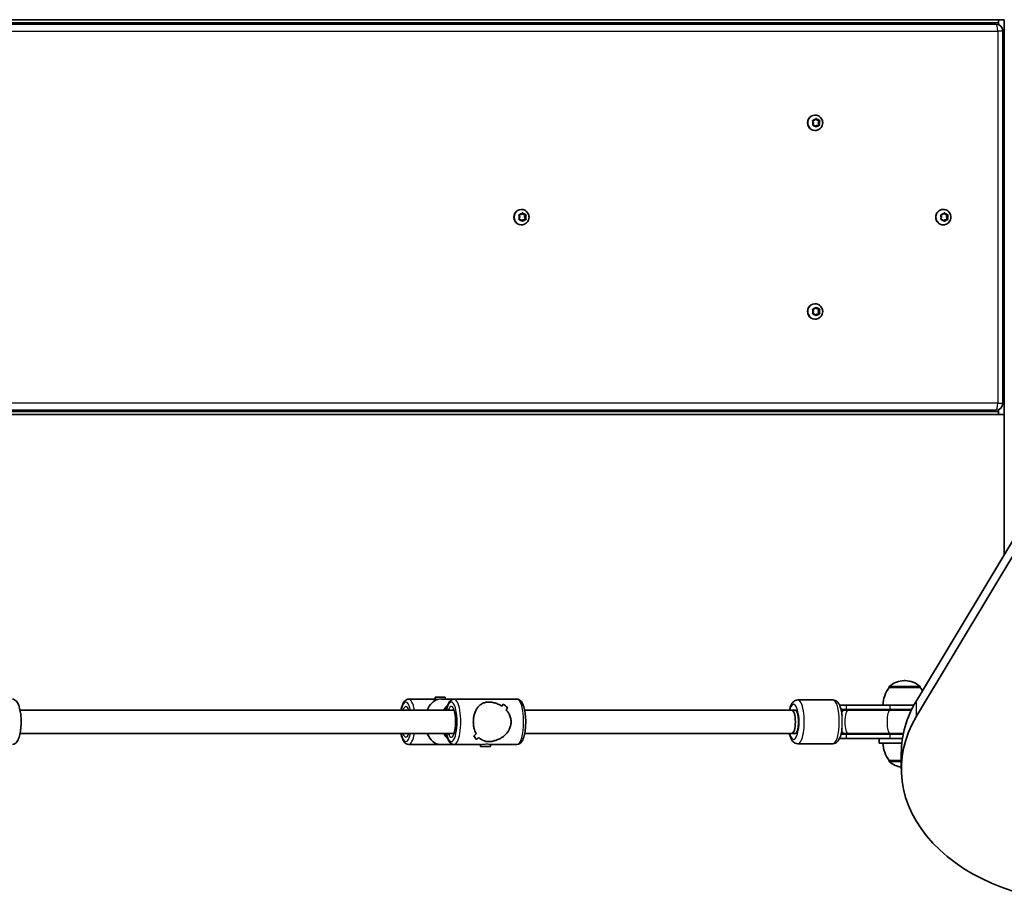
# Model space of a CAD drawing. Units: millimetres. Extents: x -4837 to 5047, y -4230 to 4527.
# Drawn here: x -604 to 69, y -321 to 283 of the extents above; entities that cross this region are included whole.
import ezdxf

# ---------------------------------------------------------------- set-up
doc = ezdxf.new("R2010")
doc.units = ezdxf.units.MM
doc.layers.add('Widoczne (ISO)', color=7, linetype='Continuous', lineweight=35)
doc.layers.add('Widoczne wąskie (ISO)', color=7, linetype='Continuous', lineweight=25)

msp = doc.modelspace()

# ---------------------------------------------------------------- linework, layer by layer
at = {"layer": 'Widoczne (ISO)'}
for p, q in [((64.5, 283.5), (-1357.5, 283.5)), ((68.5, 283.5), (64.5, 283.5)), ((64.5, 280.15), (64.5, 283.5)), ((68.5, 13.5), (68.5, 283.5)), ((62.7, 280.5), (-1351.89, 280.5)), ((64.5, 281.5), (64.5, 280.15)), ((67.45, 21.25), (67.45, 275.75)), ((-61.06, 214.73), (-60.34, 215.68)), ((-60.79, 218.25), (-60.99, 218.25)), ((-60.36, 215.64), (-59.67, 214.73)), ((-59.85, 215.68), (-59.13, 214.73)), ((-62.02, 213), (-62.45, 214.12)), ((-62.45, 211.88), (-62.02, 213)), ((-62.2, 214.56), (-61.06, 214.73)), ((-61.06, 211.27), (-62.2, 211.44)), ((-60.34, 210.32), (-61.06, 211.27)), ((-59.83, 211.06), (-60.36, 210.36)), ((-59.29, 211.06), (-59.85, 210.32)), ((-59.29, 211.06), (-59.83, 211.06)), ((-59.13, 214.73), (-59.67, 214.73)), ((-59.67, 214.73), (-58.13, 214.5)), ((-58.13, 211.5), (-59.67, 211.27)), ((-59.13, 214.73), (-57.98, 214.56)), ((-57.98, 211.44), (-59.13, 211.27)), ((-58.13, 214.5), (-58.71, 213)), ((-58.17, 213), (-58.71, 213)), ((-58.71, 213), (-58.13, 211.5)), ((-57.74, 214.12), (-58.17, 213)), ((-58.17, 213), (-57.74, 211.88)), ((-57.6, 214.5), (-58.13, 214.5)), ((-57.6, 211.5), (-58.13, 211.5)), ((-60.79, 207.75), (-60.99, 207.75)), ((-262.73, 148.5), (-263.16, 149.62)), ((-263.16, 147.38), (-262.73, 148.5)), ((-262.91, 150.06), (-261.77, 150.23)), ((-261.77, 150.23), (-261.05, 151.18)), ((-261.5, 153.75), (-261.7, 153.75)), ((-261.07, 151.14), (-260.38, 150.23)), ((-260.56, 151.18), (-259.84, 150.23)), ((-259.84, 150.23), (-260.38, 150.23)), ((-260.38, 150.23), (-258.84, 150)), ((-259.84, 150.23), (-258.69, 150.06)), ((-258.84, 150), (-259.42, 148.5)), ((-258.88, 148.5), (-259.42, 148.5)), ((-259.42, 148.5), (-258.84, 147)), ((-258.45, 149.62), (-258.88, 148.5)), ((-258.88, 148.5), (-258.45, 147.38)), ((-258.31, 150), (-258.84, 150)), ((25.63, 148.5), (25.2, 149.62)), ((25.2, 147.38), (25.63, 148.5)), ((25.44, 150.06), (26.59, 150.23)), ((26.59, 150.23), (27.31, 151.18)), ((26.86, 153.75), (26.66, 153.75)), ((27.28, 151.14), (27.97, 150.23)), ((27.8, 151.18), (28.52, 150.23)), ((28.52, 150.23), (27.97, 150.23)), ((27.97, 150.23), (29.51, 150)), ((28.52, 150.23), (29.66, 150.06)), ((29.51, 150), (28.94, 148.5)), ((29.48, 148.5), (28.94, 148.5)), ((28.94, 148.5), (29.51, 147)), ((29.91, 149.62), (29.48, 148.5)), ((29.48, 148.5), (29.91, 147.38)), ((30.05, 150), (29.51, 150)), ((-261.77, 146.77), (-262.91, 146.94)), ((-261.05, 145.82), (-261.77, 146.77)), ((-261.5, 143.25), (-261.7, 143.25)), ((-260.54, 146.56), (-261.07, 145.86)), ((-260, 146.56), (-260.56, 145.82)), ((-260, 146.56), (-260.54, 146.56)), ((-258.84, 147), (-260.38, 146.77)), ((-258.69, 146.94), (-259.84, 146.77)), ((-258.31, 147), (-258.84, 147)), ((26.59, 146.77), (25.44, 146.94)), ((27.31, 145.82), (26.59, 146.77)), ((26.86, 143.25), (26.66, 143.25)), ((27.82, 146.56), (27.28, 145.86)), ((28.36, 146.56), (27.8, 145.82)), ((28.36, 146.56), (27.82, 146.56)), ((29.51, 147), (27.97, 146.77)), ((29.66, 146.94), (28.52, 146.77)), ((30.05, 147), (29.51, 147)), ((8.44, -182.18), (187.55, 116.19)), ((187.55, 105.58), (8.44, -192.79)), ((-60.79, 89.25), (-60.99, 89.25)), ((-62.02, 84), (-62.45, 85.12)), ((-62.45, 82.88), (-62.02, 84)), ((-62.2, 85.56), (-61.06, 85.73)), ((-61.06, 82.27), (-62.2, 82.44)), ((-61.06, 85.73), (-60.34, 86.68)), ((-60.34, 81.32), (-61.06, 82.27)), ((-60.36, 86.64), (-59.67, 85.73)), ((-59.83, 82.06), (-60.36, 81.36)), ((-59.85, 86.68), (-59.13, 85.73)), ((-59.29, 82.06), (-59.85, 81.32)), ((-59.29, 82.06), (-59.83, 82.06)), ((-59.13, 85.73), (-59.67, 85.73)), ((-59.67, 85.73), (-58.13, 85.5)), ((-58.13, 82.5), (-59.67, 82.27)), ((-59.13, 85.73), (-57.98, 85.56)), ((-57.98, 82.44), (-59.13, 82.27)), ((-58.13, 85.5), (-58.71, 84)), ((-58.17, 84), (-58.71, 84)), ((-58.71, 84), (-58.13, 82.5)), ((-57.74, 85.12), (-58.17, 84)), ((-58.17, 84), (-57.74, 82.88)), ((-57.6, 85.5), (-58.13, 85.5)), ((-57.6, 82.5), (-58.13, 82.5)), ((-60.79, 78.75), (-60.99, 78.75)), ((-1357.5, 13.5), (64.5, 13.5)), ((-1351.89, 16.5), (62.7, 16.5)), ((64.5, 13.5), (64.5, 16.85)), ((64.5, 16.85), (64.5, 15.5)), ((68.5, 13.5), (64.5, 13.5)), ((68.5, 13.5), (68.5, -82.12)), ((-10.2, -173.05), (-10.2, -172.99)), ((11.1, -173.05), (-10.2, -173.05)), ((0.74, -168.4), (0.16, -168.4)), ((11.1, -173.05), (11.1, -172.99)), ((-320.45, -181.05), (-338.61, -181.05)), ((-320.61, -179.73), (-313.61, -179.73)), ((-320.61, -179.73), (-320.61, -181.05)), ((-307.59, -181.05), (-316.08, -181.05)), ((-313.61, -179.73), (-313.61, -181.05)), ((-264.6, -181.05), (-307.59, -181.05)), ((-48.75, -181.55), (-72.64, -181.55)), ((-39.66, -185.05), (-44.18, -185.05)), ((-39.66, -188.05), (-43.14, -188.05)), ((-39.66, -185.05), (-9.65, -185.05)), ((-39.66, -188.05), (-9.65, -188.05)), ((6.79, -185.05), (-9.65, -185.05)), ((5.24, -188.05), (-9.65, -188.05)), ((-307.73, -188.55), (-604.24, -188.55)), ((-76.68, -188.55), (-259.35, -188.55)), ((-76.68, -188.55), (-74.32, -188.55)), ((-74.32, -188.55), (-76.68, -188.55)), ((-40.23, -188.55), (-43.02, -188.55)), ((-38.34, -188.55), (-40.23, -188.55)), ((-9.52, -188.55), (-38.34, -188.55)), ((5, -188.55), (-9.52, -188.55)), ((-72.25, -195.55), (-72.25, -197.55)), ((-307.73, -204.55), (-604.24, -204.55)), ((-76.68, -204.55), (-259.35, -204.55)), ((-74.32, -204.55), (-76.68, -204.55)), ((-76.68, -204.55), (-74.32, -204.55)), ((-44.18, -208.05), (-39.66, -208.05)), ((-43.14, -205.05), (-39.66, -205.05)), ((-43.02, -204.55), (-40.23, -204.55)), ((-40.23, -204.55), (-38.34, -204.55)), ((-9.65, -205.05), (-39.66, -205.05)), ((-9.65, -208.05), (-39.66, -208.05)), ((-9.52, -204.55), (-38.34, -204.55)), ((-17.05, -208.05), (-17.05, -211.05)), ((-9.65, -205.05), (-0.58, -205.05)), ((-9.65, -208.05), (-1.12, -208.05)), ((-9.52, -204.55), (-0.48, -204.55)), ((-317.11, -212.05), (-338.61, -212.05)), ((-307.59, -212.05), (-317.11, -212.05)), ((-289.44, -212.05), (-307.59, -212.05)), ((-292.45, -208.67), (-292.45, -208.67)), ((-289.6, -213.37), (-289.6, -212.05)), ((-282.6, -213.37), (-289.6, -213.37)), ((-282.6, -213.37), (-282.6, -212.02)), ((-264.6, -212.05), (-282.6, -212.05)), ((-48.75, -211.55), (-72.64, -211.55)), ((-1.52, -211.05), (-17.05, -211.05)), ((-1.9, -218.1), (-1.9, -228.7)), ((-10.2, -223.05), (-1.9, -223.05)), ((-10.2, -223.05), (-10.2, -223.11))]:
    msp.add_line(p, q, dxfattribs=at)
for centre, radius, start, end in [((62.7, 275.75), 4.75, 0, 90), ((62.7, 21.25), 4.75, 270, 0), ((7.42, -186.23), 22, 143.21087, 176.93797), ((-9.2, -172.99), 1, 131.95918, 180), ((0.16, -183.4), 15, 90, 131.95918), ((0.74, -183.4), 15, 48.04082, 90), ((10.1, -172.99), 1, 0, 48.04082), ((-6.52, -186.23), 22, 29.80883, 36.78913), ((7.42, -209.87), 22, 183.06203, 216.78913), ((-9.2, -223.11), 1, 180, 228.04082), ((0.16, -212.7), 15, 228.04082, 262.10173)]:
    msp.add_arc(centre, radius, start, end, dxfattribs=at)
for centre, major_axis, ratio, start_param, end_param in [((-60.99, 213), (0, -5.25), 0.96264, 3.141591, 6.283185), ((-59.65, 211.08), (0, 0.189), 0.96264, 0.144197, 1.661798), ((-59.1, 211.08), (0, 0.189), 0.96264, 0.144197, 1.661798), ((-261.7, 148.5), (0, -5.25), 0.96264, 3.141591, 6.283185), ((26.66, 148.5), (0, -5.25), 0.96264, 3.141593, 6.283185), ((-260.36, 146.58), (0, 0.189), 0.96264, 0.144197, 1.661798), ((-259.81, 146.58), (0, 0.189), 0.96264, 0.144197, 1.661798), ((28, 146.58), (0, 0.189), 0.96264, 0.144187, 1.661788), ((28.54, 146.58), (0, 0.189), 0.96264, 0.144187, 1.661788), ((-60.99, 84), (0, -5.25), 0.96264, 3.141591, 6.283185), ((-59.65, 82.08), (0, 0.189), 0.96264, 0.144197, 1.661798), ((-59.1, 82.08), (0, 0.189), 0.96264, 0.144197, 1.661798), ((-317.11, -196.55), (0, 15.5), 0.660037, 0.160356, 1.028471), ((-288.46, -196.55), (15.33, 15.33), 0.151045, 5.624488, 5.759756), ((-288.46, -196.55), (-15.33, -15.33), 0.151045, 2.482896, 2.618167), ((-265.31, -196.55), (-15.33, 15.33), 0.151045, 5.233865, 5.459932), ((-265.31, -196.55), (15.33, -15.33), 0.151045, 2.092276, 2.318344), ((-283.73, -196.55), (15.33, 15.33), 0.151045, 5.421888, 5.533688), ((-283.73, -196.55), (-15.33, -15.33), 0.151045, 2.280295, 2.392099), ((128.1, -218.1), (-130, 0), 0.707107, 5.88176, 6.283185), ((-76.68, -196.55), (0, 8), 0.295352, 3.141593, 6.283185), ((-76.68, -196.55), (0, 8), 0.295352, 3.141593, 6.283185), ((-74.32, -195.55), (0, 7), 0.295352, 4.712389, 6.283185), ((-74.32, -196.55), (0, -8), 0.295352, 0, 3.141593), ((128.1, -228.7), (-130, 0), 0.707107, 5.88176, 7.853982), ((-74.32, -197.55), (0, -7), 0.295352, 0, 1.570796), ((-317.11, -196.55), (0, 15.5), 0.660037, 2.113122, 3.141593), ((-288.46, -196.55), (15.33, 15.33), 0.151045, 4.190906, 4.302711), ((-288.46, -196.55), (-15.33, -15.33), 0.151045, 1.049317, 1.161121), ((-306.89, -196.55), (-15.33, 15.33), 0.151045, 3.665013, 3.891083), ((-306.89, -196.55), (15.33, -15.33), 0.151045, 0.523425, 0.749493), ((-283.73, -196.55), (15.33, 15.33), 0.151045, 3.964837, 4.100109), ((-283.73, -196.55), (-15.33, -15.33), 0.151045, 0.823249, 0.95852), ((-304.18, -196.55), (-15.33, 15.33), 0.151045, 4.002862, 4.002887), ((-304.18, -196.55), (-15.33, 15.33), 0.151045, 3.800286, 3.800315)]:
    msp.add_ellipse(centre, major_axis=major_axis, ratio=ratio, start_param=start_param, end_param=end_param, dxfattribs=at)
for points, knots in [([(-60.79, 218.25), (-60.24, 218.25), (-59.7, 218.16), (-58.66, 217.82), (-58.18, 217.56), (-57.3, 216.9), (-56.91, 216.5), (-56.28, 215.6), (-56.03, 215.09), (-55.7, 214.02), (-55.63, 213.46), (-55.65, 212.33), (-55.75, 211.76), (-56.12, 210.7), (-56.4, 210.2), (-57.08, 209.31), (-57.5, 208.92), (-58.42, 208.3), (-58.93, 208.07), (-59.89, 207.81), (-60.34, 207.75), (-60.79, 207.75)], [6.283183, 6.283183, 6.283183, 6.283183, 6.59418, 6.59418, 6.906972, 6.906972, 7.224392, 7.224392, 7.547404, 7.547404, 7.874788, 7.874788, 8.203674, 8.203674, 8.530617, 8.530617, 8.852833, 8.852833, 9.169365, 9.169365, 9.424776, 9.424776, 9.424776, 9.424776]), ([(-261.5, 153.75), (-260.95, 153.75), (-260.41, 153.66), (-259.38, 153.32), (-258.89, 153.06), (-258.01, 152.4), (-257.62, 152), (-256.99, 151.1), (-256.74, 150.59), (-256.41, 149.52), (-256.34, 148.96), (-256.36, 147.83), (-256.46, 147.26), (-256.83, 146.2), (-257.11, 145.7), (-257.79, 144.81), (-258.21, 144.42), (-259.13, 143.8), (-259.64, 143.57), (-260.6, 143.31), (-261.05, 143.25), (-261.5, 143.25)], [6.283183, 6.283183, 6.283183, 6.283183, 6.59418, 6.59418, 6.906972, 6.906972, 7.224392, 7.224392, 7.547404, 7.547404, 7.874788, 7.874788, 8.203674, 8.203674, 8.530617, 8.530617, 8.852833, 8.852833, 9.169365, 9.169365, 9.424776, 9.424776, 9.424776, 9.424776]), ([(26.86, 153.75), (27.4, 153.75), (27.95, 153.66), (28.98, 153.32), (29.47, 153.06), (30.35, 152.4), (30.73, 152), (31.37, 151.1), (31.61, 150.59), (31.94, 149.52), (32.02, 148.96), (32, 147.83), (31.9, 147.26), (31.52, 146.2), (31.25, 145.7), (30.56, 144.81), (30.15, 144.42), (29.23, 143.8), (28.72, 143.57), (27.75, 143.31), (27.31, 143.25), (26.86, 143.25)], [6.283174, 6.283174, 6.283174, 6.283174, 6.594171, 6.594171, 6.906962, 6.906962, 7.224382, 7.224382, 7.547395, 7.547395, 7.874778, 7.874778, 8.203665, 8.203665, 8.530607, 8.530607, 8.852824, 8.852824, 9.169355, 9.169355, 9.424766, 9.424766, 9.424766, 9.424766]), ([(-60.79, 89.25), (-60.24, 89.25), (-59.7, 89.16), (-58.66, 88.82), (-58.18, 88.56), (-57.3, 87.9), (-56.91, 87.5), (-56.28, 86.6), (-56.03, 86.09), (-55.7, 85.02), (-55.63, 84.46), (-55.65, 83.33), (-55.75, 82.76), (-56.12, 81.7), (-56.4, 81.2), (-57.08, 80.31), (-57.5, 79.92), (-58.42, 79.3), (-58.93, 79.07), (-59.89, 78.81), (-60.34, 78.75), (-60.79, 78.75)], [6.283183, 6.283183, 6.283183, 6.283183, 6.59418, 6.59418, 6.906972, 6.906972, 7.224392, 7.224392, 7.547404, 7.547404, 7.874788, 7.874788, 8.203674, 8.203674, 8.530617, 8.530617, 8.852833, 8.852833, 9.169365, 9.169365, 9.424776, 9.424776, 9.424776, 9.424776]), ([(-609.5, -181.05), (-608.97, -181.05), (-608.45, -181.19), (-607.46, -181.69), (-607.03, -182.07), (-606.02, -183.25), (-605.56, -184.17), (-604.7, -186.45), (-604.35, -187.86), (-603.84, -190.83), (-603.67, -192.37), (-603.49, -195.49), (-603.49, -197.08), (-603.62, -200.18), (-603.77, -201.7), (-604.21, -204.55), (-604.5, -205.87), (-605.27, -208.3), (-605.74, -209.36), (-606.72, -210.7), (-607.1, -211.11), (-608.1, -211.79), (-608.78, -212.05), (-609.5, -212.05)], [1.570796, 1.570796, 1.570796, 1.570796, 1.718343, 1.718343, 1.903467, 1.903467, 2.237661, 2.237661, 2.613933, 2.613933, 2.956126, 2.956126, 3.289786, 3.289786, 3.623095, 3.623095, 3.96339, 3.96339, 4.328485, 4.328485, 4.513683, 4.513683, 4.712389, 4.712389, 4.712389, 4.712389]), ([(-338.61, -181.05), (-339.13, -181.05), (-339.65, -181.19), (-340.64, -181.69), (-341.07, -182.07), (-342.08, -183.25), (-342.54, -184.17), (-343.31, -186.22), (-343.61, -187.33), (-343.86, -188.55)], [1.5707963, 1.5707963, 1.5707963, 1.5707963, 1.7183428, 1.7183428, 1.9034666, 1.9034666, 2.2376608, 2.2376608, 2.5431632, 2.5431632, 2.5431632, 2.5431632]), ([(-307.59, -181.05), (-308.12, -181.05), (-308.64, -181.19), (-309.63, -181.69), (-310.05, -182.07), (-311.07, -183.25), (-311.53, -184.17), (-312.3, -186.22), (-312.6, -187.33), (-312.85, -188.55)], [4.712389, 4.712389, 4.712389, 4.712389, 4.8599355, 4.8599355, 5.0450592, 5.0450592, 5.3792535, 5.3792535, 5.6847558, 5.6847558, 5.6847558, 5.6847558]), ([(-264.6, -181.05), (-264.07, -181.05), (-263.55, -181.19), (-262.57, -181.69), (-262.14, -182.07), (-261.13, -183.25), (-260.66, -184.17), (-259.81, -186.45), (-259.45, -187.86), (-258.94, -190.83), (-258.77, -192.37), (-258.6, -195.49), (-258.59, -197.08), (-258.73, -200.18), (-258.87, -201.7), (-259.31, -204.55), (-259.61, -205.87), (-260.38, -208.3), (-260.85, -209.36), (-261.82, -210.7), (-262.2, -211.11), (-263.21, -211.79), (-263.89, -212.05), (-264.6, -212.05)], [1.570796, 1.570796, 1.570796, 1.570796, 1.718343, 1.718343, 1.903467, 1.903467, 2.237661, 2.237661, 2.613933, 2.613933, 2.956126, 2.956126, 3.289786, 3.289786, 3.623095, 3.623095, 3.96339, 3.96339, 4.328485, 4.328485, 4.513683, 4.513683, 4.712389, 4.712389, 4.712389, 4.712389]), ([(-72.64, -181.55), (-73.2, -181.55), (-73.75, -181.67), (-74.79, -182.11), (-75.24, -182.43), (-76.19, -183.31), (-76.6, -183.91), (-77.59, -185.71), (-78.02, -187.04), (-78.37, -188.55)], [0, 0, 0, 0, 0.123234, 0.123234, 0.2664729, 0.2664729, 0.4939191, 0.4939191, 0.9133597, 0.9133597, 0.9133597, 0.9133597]), ([(-48.75, -181.55), (-48.19, -181.55), (-47.63, -181.67), (-46.6, -182.11), (-46.15, -182.43), (-45.19, -183.31), (-44.79, -183.91), (-43.79, -185.72), (-43.35, -187.07), (-42.74, -189.81), (-42.53, -191.12), (-42.4, -192.5)], [6.283185, 6.283185, 6.283185, 6.283185, 6.406419, 6.406419, 6.549658, 6.549658, 6.777104, 6.777104, 7.201288, 7.201288, 7.535069, 7.535069, 7.535069, 7.535069]), ([(-339.15, -187.89), (-339.15, -187.89), (-339.15, -187.89), (-339.13, -187.9), (-339.06, -187.98), (-338.9, -188.23), (-338.83, -188.38), (-338.75, -188.55)], [4.9707588, 4.9707588, 4.9707588, 4.9707588, 4.987449, 4.987449, 5.1567505, 5.1567505, 5.2831034, 5.2831034, 5.2831034, 5.2831034]), ([(-312.35, -186.49), (-312.64, -186.85), (-312.92, -187.22), (-313.39, -187.91), (-313.59, -188.23), (-313.77, -188.55)], [4.0031077, 4.0031077, 4.0031077, 4.0031077, 4.0942563, 4.0942563, 4.167468, 4.167468, 4.167468, 4.167468]), ([(-308.13, -187.89), (-308.13, -187.89), (-308.13, -187.89), (-308.12, -187.9), (-308.05, -187.98), (-307.85, -188.3), (-307.71, -188.57), (-307.42, -189.34), (-307.25, -189.88), (-306.95, -191.18), (-306.81, -191.97), (-306.6, -193.72), (-306.53, -194.68), (-306.48, -196.66), (-306.5, -197.67), (-306.62, -199.62), (-306.73, -200.55), (-307, -202.21), (-307.17, -202.95), (-307.53, -204.1), (-307.72, -204.54), (-308, -205.06), (-308.11, -205.19), (-308.13, -205.21), (-308.13, -205.21), (-308.13, -205.21)], [1.829166, 1.829166, 1.829166, 1.829166, 1.845856, 1.845856, 2.015158, 2.015158, 2.221279, 2.221279, 2.472144, 2.472144, 2.754306, 2.754306, 3.051999, 3.051999, 3.35517, 3.35517, 3.656994, 3.656994, 3.949368, 3.949368, 4.217103, 4.217103, 4.435695, 4.435695, 4.454019, 4.454019, 4.454019, 4.454019]), ([(-294.42, -196.55), (-294.42, -195.64), (-294.35, -194.73), (-294.09, -192.93), (-293.9, -192.05), (-293.15, -189.57), (-292.42, -188.12), (-291.18, -186.41), (-290.7, -185.86), (-289.63, -184.89), (-289.05, -184.47), (-287.78, -183.79), (-287.09, -183.52), (-285.59, -183.15), (-284.76, -183.05), (-282.93, -183.05), (-282, -183.15), (-280.14, -183.52), (-279.21, -183.79), (-277.4, -184.47), (-276.52, -184.89), (-275.43, -185.53), (-275.17, -185.68), (-274.92, -185.85)], [2.236331, 2.236331, 2.236331, 2.236331, 2.507871, 2.507871, 2.77941, 2.77941, 3.322488, 3.322488, 3.610032, 3.610032, 3.897576, 3.897576, 4.185119, 4.185119, 4.472663, 4.472663, 4.760206, 4.760206, 5.04775, 5.04775, 5.335293, 5.335293, 5.424723, 5.424723, 5.424723, 5.424723]), ([(-274.92, -185.85), (-275.17, -185.68), (-275.43, -185.53), (-276.52, -184.89), (-277.4, -184.47), (-279.21, -183.79), (-280.14, -183.52), (-282, -183.15), (-282.93, -183.05), (-283.85, -183.05), (-284.76, -183.05), (-285.59, -183.15), (-287.09, -183.52), (-287.78, -183.79), (-289.05, -184.47), (-289.63, -184.89), (-290.7, -185.86), (-291.18, -186.41), (-292.42, -188.12), (-293.15, -189.57), (-293.9, -192.05), (-294.09, -192.93), (-294.35, -194.73), (-294.42, -195.64), (-294.42, -196.55)], [7.993265, 7.993265, 7.993265, 7.993265, 8.082695, 8.082695, 8.370238, 8.370238, 8.657782, 8.657782, 8.945325, 8.945325, 8.945325, 9.232869, 9.232869, 9.520412, 9.520412, 9.807956, 9.807956, 10.095499, 10.095499, 10.638578, 10.638578, 10.910117, 10.910117, 11.181657, 11.181657, 11.181657, 11.181657]), ([(-271.99, -188.32), (-271.2, -189.18), (-270.5, -190.16), (-269.52, -192.05), (-269.18, -192.93), (-268.73, -194.73), (-268.62, -195.64), (-268.62, -196.55)], [5.8167936, 5.8167936, 5.8167936, 5.8167936, 6.1659154, 6.1659154, 6.4374547, 6.4374547, 6.708994, 6.708994, 6.708994, 6.708994]), ([(-268.62, -196.55), (-268.62, -195.64), (-268.73, -194.73), (-269.18, -192.93), (-269.52, -192.05), (-270.5, -190.16), (-271.2, -189.18), (-271.99, -188.32)], [6.708994, 6.708994, 6.708994, 6.708994, 6.9805333, 6.9805333, 7.2520725, 7.2520725, 7.6011944, 7.6011944, 7.6011944, 7.6011944]), ([(-292.44, -204.78), (-292.91, -203.92), (-293.33, -202.94), (-293.9, -201.05), (-294.09, -200.17), (-294.35, -198.37), (-294.42, -197.46), (-294.42, -196.55)], [10.2894052, 10.2894052, 10.2894052, 10.2894052, 10.638578, 10.638578, 10.9101173, 10.9101173, 11.1816566, 11.1816566, 11.1816566, 11.1816566]), ([(-294.42, -196.55), (-294.42, -197.46), (-294.35, -198.37), (-294.09, -200.17), (-293.9, -201.05), (-293.33, -202.94), (-292.91, -203.92), (-292.44, -204.78)], [2.2363313, 2.2363313, 2.2363313, 2.2363313, 2.5078706, 2.5078706, 2.7794099, 2.7794099, 3.1285317, 3.1285317, 3.1285317, 3.1285317]), ([(-268.62, -196.55), (-268.62, -197.46), (-268.73, -198.37), (-269.18, -200.17), (-269.52, -201.05), (-270.8, -203.53), (-272.04, -204.98), (-274.07, -206.69), (-274.85, -207.24), (-276.52, -208.21), (-277.4, -208.63), (-279.21, -209.31), (-280.14, -209.58), (-282, -209.95), (-282.93, -210.05), (-283.85, -210.05), (-284.76, -210.05), (-285.59, -209.95), (-287.09, -209.58), (-287.78, -209.31), (-289.05, -208.63), (-289.63, -208.21), (-290.33, -207.57), (-290.49, -207.42), (-290.65, -207.25)], [6.708994, 6.708994, 6.708994, 6.708994, 6.980533, 6.980533, 7.252073, 7.252073, 7.795151, 7.795151, 8.082695, 8.082695, 8.370238, 8.370238, 8.657782, 8.657782, 8.945325, 8.945325, 8.945325, 9.232869, 9.232869, 9.520412, 9.520412, 9.807956, 9.807956, 9.897439, 9.897439, 9.897439, 9.897439]), ([(-290.65, -207.25), (-290.49, -207.42), (-290.33, -207.57), (-289.63, -208.21), (-289.05, -208.63), (-287.78, -209.31), (-287.09, -209.58), (-285.59, -209.95), (-284.76, -210.05), (-282.93, -210.05), (-282, -209.95), (-280.14, -209.58), (-279.21, -209.31), (-277.4, -208.63), (-276.52, -208.21), (-274.85, -207.24), (-274.07, -206.69), (-272.04, -204.98), (-270.8, -203.53), (-269.52, -201.05), (-269.18, -200.17), (-268.73, -198.37), (-268.62, -197.46), (-268.62, -196.55)], [3.520602, 3.520602, 3.520602, 3.520602, 3.610032, 3.610032, 3.897576, 3.897576, 4.185119, 4.185119, 4.472663, 4.472663, 4.760206, 4.760206, 5.04775, 5.04775, 5.335293, 5.335293, 5.622837, 5.622837, 6.165915, 6.165915, 6.437455, 6.437455, 6.708994, 6.708994, 6.708994, 6.708994]), ([(-42.4, -200.6), (-42.43, -200.95), (-42.47, -201.3), (-42.69, -203.04), (-42.94, -204.37), (-43.64, -206.87), (-44.08, -208.02), (-45.07, -209.58), (-45.46, -210.08), (-46.3, -210.77), (-46.63, -210.99), (-47.52, -211.4), (-48.13, -211.55), (-48.75, -211.55)], [8.172894, 8.172894, 8.172894, 8.172894, 8.257542, 8.257542, 8.607406, 8.607406, 8.99114, 8.99114, 9.186923, 9.186923, 9.289065, 9.289065, 9.424778, 9.424778, 9.424778, 9.424778]), ([(-343.86, -204.55), (-343.68, -205.44), (-343.47, -206.28), (-342.83, -208.3), (-342.36, -209.36), (-341.38, -210.7), (-341.01, -211.11), (-340, -211.79), (-339.32, -212.05), (-338.61, -212.05)], [3.7400221, 3.7400221, 3.7400221, 3.7400221, 3.9633905, 3.9633905, 4.3284851, 4.3284851, 4.5136827, 4.5136827, 4.712389, 4.712389, 4.712389, 4.712389]), ([(-338.75, -204.55), (-338.79, -204.65), (-338.84, -204.75), (-339.01, -205.06), (-339.13, -205.19), (-339.15, -205.21), (-339.15, -205.21), (-339.15, -205.21)], [7.2832672, 7.2832672, 7.2832672, 7.2832672, 7.3586961, 7.3586961, 7.5772873, 7.5772873, 7.5956118, 7.5956118, 7.5956118, 7.5956118]), ([(-313.77, -204.55), (-313.45, -205.11), (-313.09, -205.65), (-312.58, -206.31), (-312.47, -206.46), (-312.35, -206.61)], [5.25731, 5.25731, 5.25731, 5.25731, 5.3843066, 5.3843066, 5.4216703, 5.4216703, 5.4216703, 5.4216703]), ([(-312.85, -204.55), (-312.67, -205.44), (-312.46, -206.28), (-311.82, -208.3), (-311.35, -209.36), (-310.37, -210.7), (-309.99, -211.11), (-308.98, -211.79), (-308.31, -212.05), (-307.59, -212.05)], [6.8816148, 6.8816148, 6.8816148, 6.8816148, 7.1049831, 7.1049831, 7.4700777, 7.4700777, 7.6552754, 7.6552754, 7.8539816, 7.8539816, 7.8539816, 7.8539816]), ([(-78.37, -204.55), (-78.29, -204.9), (-78.2, -205.23), (-77.75, -206.87), (-77.31, -208.02), (-76.32, -209.58), (-75.92, -210.08), (-75.09, -210.77), (-74.76, -210.99), (-73.87, -211.4), (-73.26, -211.55), (-72.64, -211.55)], [2.228233, 2.228233, 2.228233, 2.228233, 2.3242209, 2.3242209, 2.7079549, 2.7079549, 2.9037376, 2.9037376, 3.0058801, 3.0058801, 3.1415927, 3.1415927, 3.1415927, 3.1415927])]:
    msp.add_open_spline(points, degree=3, knots=knots, dxfattribs=at)
for points in [[(-60.34, 215.68), (-60.26, 215.78), (-60.18, 215.89), (-60.1, 216)], [(-60.1, 216), (-60.01, 215.89), (-59.93, 215.78), (-59.85, 215.68)], [(-62.6, 214.5), (-62.46, 214.52), (-62.33, 214.54), (-62.2, 214.56)], [(-62.45, 214.12), (-62.49, 214.24), (-62.55, 214.37), (-62.6, 214.5)], [(-62.6, 211.5), (-62.55, 211.63), (-62.49, 211.76), (-62.45, 211.88)], [(-62.2, 211.44), (-62.33, 211.46), (-62.46, 211.48), (-62.6, 211.5)], [(-60.1, 210), (-60.18, 210.11), (-60.26, 210.22), (-60.34, 210.32)], [(-59.85, 210.32), (-59.93, 210.22), (-60.01, 210.11), (-60.1, 210)], [(-57.98, 214.56), (-57.86, 214.54), (-57.73, 214.52), (-57.6, 214.5)], [(-57.6, 211.5), (-57.73, 211.48), (-57.86, 211.46), (-57.98, 211.44)], [(-57.6, 214.5), (-57.64, 214.37), (-57.69, 214.24), (-57.74, 214.12)], [(-57.74, 211.88), (-57.69, 211.76), (-57.64, 211.63), (-57.6, 211.5)], [(-263.31, 150), (-263.17, 150.02), (-263.04, 150.04), (-262.91, 150.06)], [(-263.16, 149.62), (-263.2, 149.74), (-263.26, 149.87), (-263.31, 150)], [(-261.05, 151.18), (-260.97, 151.28), (-260.89, 151.39), (-260.81, 151.5)], [(-260.81, 151.5), (-260.72, 151.39), (-260.64, 151.28), (-260.56, 151.18)], [(-258.69, 150.06), (-258.57, 150.04), (-258.44, 150.02), (-258.31, 150)], [(-258.31, 150), (-258.35, 149.87), (-258.4, 149.74), (-258.45, 149.62)], [(25.05, 150), (25.18, 150.02), (25.32, 150.04), (25.44, 150.06)], [(25.2, 149.62), (25.15, 149.74), (25.1, 149.87), (25.05, 150)], [(27.31, 151.18), (27.39, 151.28), (27.47, 151.39), (27.55, 151.5)], [(27.55, 151.5), (27.63, 151.39), (27.72, 151.28), (27.8, 151.18)], [(29.66, 150.06), (29.79, 150.04), (29.92, 150.02), (30.05, 150)], [(30.05, 150), (30, 149.87), (29.95, 149.74), (29.91, 149.62)], [(-263.31, 147), (-263.26, 147.13), (-263.2, 147.26), (-263.16, 147.38)], [(-262.91, 146.94), (-263.04, 146.96), (-263.17, 146.98), (-263.31, 147)], [(-260.81, 145.5), (-260.89, 145.61), (-260.97, 145.72), (-261.05, 145.82)], [(-260.56, 145.82), (-260.64, 145.72), (-260.72, 145.61), (-260.81, 145.5)], [(-258.31, 147), (-258.44, 146.98), (-258.57, 146.96), (-258.69, 146.94)], [(-258.45, 147.38), (-258.4, 147.26), (-258.35, 147.13), (-258.31, 147)], [(25.05, 147), (25.1, 147.13), (25.15, 147.26), (25.2, 147.38)], [(25.44, 146.94), (25.32, 146.96), (25.18, 146.98), (25.05, 147)], [(27.55, 145.5), (27.47, 145.61), (27.39, 145.72), (27.31, 145.82)], [(27.8, 145.82), (27.72, 145.72), (27.63, 145.61), (27.55, 145.5)], [(30.05, 147), (29.92, 146.98), (29.79, 146.96), (29.66, 146.94)], [(29.91, 147.38), (29.95, 147.26), (30, 147.13), (30.05, 147)], [(-62.6, 85.5), (-62.46, 85.52), (-62.33, 85.54), (-62.2, 85.56)], [(-62.45, 85.12), (-62.49, 85.24), (-62.55, 85.37), (-62.6, 85.5)], [(-62.6, 82.5), (-62.55, 82.63), (-62.49, 82.76), (-62.45, 82.88)], [(-62.2, 82.44), (-62.33, 82.46), (-62.46, 82.48), (-62.6, 82.5)], [(-60.34, 86.68), (-60.26, 86.78), (-60.18, 86.89), (-60.1, 87)], [(-60.1, 81), (-60.18, 81.11), (-60.26, 81.22), (-60.34, 81.32)], [(-60.1, 87), (-60.01, 86.89), (-59.93, 86.78), (-59.85, 86.68)], [(-59.85, 81.32), (-59.93, 81.22), (-60.01, 81.11), (-60.1, 81)], [(-57.98, 85.56), (-57.86, 85.54), (-57.73, 85.52), (-57.6, 85.5)], [(-57.6, 82.5), (-57.73, 82.48), (-57.86, 82.46), (-57.98, 82.44)], [(-57.6, 85.5), (-57.64, 85.37), (-57.69, 85.24), (-57.74, 85.12)], [(-57.74, 82.88), (-57.69, 82.76), (-57.64, 82.63), (-57.6, 82.5)]]:
    msp.add_open_spline(points, degree=3, dxfattribs=at)
at = {"layer": 'Widoczne wąskie (ISO)'}
for p, q in [((-1357.5, 281.5), (64.5, 281.5)), ((-1350.61, 275.75), (63.99, 275.75)), ((67.45, 275.75), (63.99, 275.75)), ((63.99, 275.75), (63.99, 21.25)), ((-59.13, 211.27), (-59.67, 211.27)), ((-259.84, 146.77), (-260.38, 146.77)), ((28.52, 146.77), (27.97, 146.77)), ((-59.13, 82.27), (-59.67, 82.27)), ((63.99, 21.25), (-1350.61, 21.25)), ((63.99, 21.25), (67.45, 21.25)), ((64.5, 15.5), (-1357.5, 15.5)), ((11.1, -172.99), (-10.2, -172.99)), ((-9.87, -172.24), (10.77, -172.24)), ((-39.66, -185.05), (-39.66, -188.05)), ((-9.65, -185.05), (-9.65, -188.05)), ((8.44, -192.79), (8.44, -182.18)), ((-39.66, -205.05), (-39.66, -208.05)), ((-9.65, -205.05), (-9.65, -208.05)), ((-10.2, -223.11), (-1.9, -223.11)), ((-1.9, -223.86), (-9.87, -223.86))]:
    msp.add_line(p, q, dxfattribs=at)
for centre, major_axis, ratio, start_param, end_param in [((62.7, 275.75), (0, 4.75), 0.270785, 4.712389, 6.283185), ((-60.79, 213), (0, 5.25), 0.96264, 6.283183, 9.424778), ((-60.09, 213), (0, 2.69), 0.96264, 0.09455, 0.952644), ((-60.09, 213), (0, 2.69), 0.96264, 5.330538, 6.188632), ((-60.09, 213), (0, 2.69), 0.96264, 1.141747, 1.999841), ((-60.09, 213), (0, -2.69), 0.96264, 5.330538, 6.188632), ((-60.09, 213), (0, -2.69), 0.96264, 0.09455, 0.952644), ((-60.09, 213), (0, -2.69), 0.96264, 1.141747, 1.999841), ((-261.5, 148.5), (0, 5.25), 0.96264, 6.283183, 9.424778), ((-260.8, 148.5), (0, 2.69), 0.96264, 1.141747, 1.999841), ((-260.8, 148.5), (0, 2.69), 0.96264, 0.09455, 0.952644), ((-260.8, 148.5), (0, 2.69), 0.96264, 5.330538, 6.188632), ((-260.8, 148.5), (0, -2.69), 0.96264, 1.141747, 1.999841), ((26.86, 148.5), (0, 5.25), 0.96264, 0, 3.141593), ((27.55, 148.5), (0, 2.69), 0.96264, 1.141738, 1.999832), ((27.55, 148.5), (0, 2.69), 0.96264, 0.09454, 0.952634), ((27.55, 148.5), (0, 2.69), 0.96264, 5.330528, 6.188622), ((27.55, 148.5), (0, -2.69), 0.96264, 1.141738, 1.999832), ((-260.8, 148.5), (0, -2.69), 0.96264, 5.330538, 6.188632), ((-260.8, 148.5), (0, -2.69), 0.96264, 0.09455, 0.952644), ((27.55, 148.5), (0, -2.69), 0.96264, 5.330528, 6.188622), ((27.55, 148.5), (0, -2.69), 0.96264, 0.09454, 0.952634), ((-60.79, 84), (0, 5.25), 0.96264, 6.283183, 9.424778), ((-60.09, 84), (0, 2.69), 0.96264, 1.141747, 1.999841), ((-60.09, 84), (0, 2.69), 0.96264, 0.09455, 0.952644), ((-60.09, 84), (0, -2.69), 0.96264, 5.330538, 6.188632), ((-60.09, 84), (0, 2.69), 0.96264, 5.330538, 6.188632), ((-60.09, 84), (0, -2.69), 0.96264, 0.09455, 0.952644), ((-60.09, 84), (0, -2.69), 0.96264, 1.141747, 1.999841), ((62.7, 21.25), (0, -4.75), 0.270785, 0, 1.570796), ((-338.61, -196.55), (0, 15.5), 0.295352, 5.254714, 6.283185), ((-307.59, -196.55), (0, -15.5), 0.295352, 0, 3.141593), ((-264.6, -196.55), (0, 15.5), 0.295352, 3.141593, 6.283185), ((-72.64, -196.55), (0, -15), 0.295352, 0, 3.141593), ((-48.75, -196.55), (0, 15), 0.295352, 3.141593, 6.283185), ((-340.52, -196.55), (0, 13.5), 0.295352, 5.346663, 7.219708), ((-340.52, -196.55), (0, 10.5), 0.295352, 5.578638, 6.987733), ((-338.61, -196.55), (0, 8.5), 0.295352, 0.143235, 0.344701), ((-302.19, -196.55), (0, -15.5), 0.955389, 3.838961, 4.170064), ((-301.01, -196.55), (0, 15.5), 0.955389, 0.87561, 1.028471), ((-309.5, -196.55), (0, 13.5), 0.295352, 2.20507, 7.219708), ((-309.5, -196.55), (0, -10.5), 0.295352, 5.578638, 10.129325), ((-307.59, -196.55), (0, 8.5), 0.295352, 0.143235, 0.344701), ((-75.5, -196.55), (0, 12), 0.295352, 2.300524, 7.124254), ((-39.66, -196.55), (0, 8.5), 0.26603, 5.938484, 6.283185), ((-9.65, -196.55), (0, 8.5), 0.26603, 5.938484, 6.283185), ((-40.23, -196.55), (0, 8), 0.502324, 0, 0.659191), ((-38.34, -196.55), (0, -8), 0.26603, 3.141593, 6.283185), ((-9.52, -196.55), (0, -8), 0.26603, 3.141593, 6.283185), ((-340.52, -196.55), (0, -13.5), 0.295352, 5.346663, 7.219708), ((-340.52, -196.55), (0, -10.5), 0.295352, 5.578638, 6.987733), ((-338.61, -196.55), (0, -8.5), 0.295352, 5.938484, 6.13995), ((-338.61, -196.55), (0, -15.5), 0.295352, 0, 1.028471), ((-302.19, -196.55), (0, -15.5), 0.955389, 5.254714, 5.585817), ((-301.01, -196.55), (0, 15.5), 0.955389, 2.113122, 2.265983), ((-307.59, -196.55), (0, -8.5), 0.295352, 5.938484, 6.13995), ((-40.23, -196.55), (0, -8), 0.502324, 5.623994, 6.283185), ((-39.66, -196.55), (0, -8.5), 0.26603, 0, 0.344701), ((-9.65, -196.55), (0, -8.5), 0.26603, 0, 0.344701)]:
    msp.add_ellipse(centre, major_axis=major_axis, ratio=ratio, start_param=start_param, end_param=end_param, dxfattribs=at)
for points, knots in [([(-318.74, -181.25), (-319.13, -181.2), (-319.5, -181.15), (-320.1, -181.07), (-320.32, -181.05), (-320.45, -181.05)], [0.264678, 0.264678, 0.264678, 0.264678, 0.3970048, 0.3970048, 0.5288107, 0.5288107, 0.5288107, 0.5288107]), ([(-320.45, -181.05), (-320.45, -181.05), (-320.45, -181.05), (-320.45, -181.05)], [0.5288106821, 0.5288106821, 0.5288106821, 0.5288106821, 0.5293316054, 0.5293316054, 0.5293316054, 0.5293316054]), ([(-320.45, -181.05), (-320.45, -181.05), (-320.45, -181.05), (-320.45, -181.05)], [0.5288106821, 0.5288106821, 0.5288106821, 0.5288106821, 0.5293316054, 0.5293316054, 0.5293316054, 0.5293316054]), ([(-318.74, -181.25), (-319.13, -181.2), (-319.5, -181.15), (-320.1, -181.07), (-320.32, -181.05), (-320.45, -181.05)], [0.264678, 0.264678, 0.264678, 0.264678, 0.3970048, 0.3970048, 0.5288107, 0.5288107, 0.5288107, 0.5288107]), ([(-316.08, -181.05), (-316.5, -181.05), (-316.97, -181.07), (-317.9, -181.15), (-318.35, -181.2), (-318.74, -181.25)], [-0.5293316, -0.5293316, -0.5293316, -0.5293316, -0.3970048, -0.3970048, -0.264678, -0.264678, -0.264678, -0.264678]), ([(-42.4, -200.6), (-42.35, -200.1), (-42.32, -199.55), (-42.29, -198.19), (-42.28, -197.36), (-42.28, -195.7), (-42.29, -194.88), (-42.33, -193.53), (-42.35, -192.99), (-42.4, -192.5)], [0.6796607, 0.6796607, 0.6796607, 0.6796607, 0.7944138, 0.7944138, 0.9490679, 0.9490679, 1.1034129, 1.1034129, 1.2161554, 1.2161554, 1.2161554, 1.2161554]), ([(-289.44, -212.05), (-289.31, -212.05), (-289.09, -212.03), (-288.49, -211.95), (-288.12, -211.9), (-287.34, -211.8), (-286.89, -211.75), (-285.96, -211.67), (-285.48, -211.65), (-284.64, -211.65), (-284.22, -211.67), (-283.5, -211.75), (-283.21, -211.8), (-282.8, -211.9), (-282.66, -211.95), (-282.6, -212), (-282.6, -212.01), (-282.6, -212.02)], [0.5293316, 0.5293316, 0.5293316, 0.5293316, 0.6616584, 0.6616584, 0.7939852, 0.7939852, 0.9263242, 0.9263242, 1.0586632, 1.0586632, 1.1910022, 1.1910022, 1.3233412, 1.3233412, 1.455668, 1.455668, 1.4866252, 1.4866252, 1.4866252, 1.4866252]), ([(-289.44, -212.05), (-289.31, -212.05), (-289.09, -212.03), (-288.49, -211.95), (-288.12, -211.9), (-287.34, -211.8), (-286.89, -211.75), (-285.96, -211.67), (-285.48, -211.65), (-284.64, -211.65), (-284.22, -211.67), (-283.5, -211.75), (-283.21, -211.8), (-282.8, -211.9), (-282.66, -211.95), (-282.6, -212), (-282.6, -212.01), (-282.6, -212.02)], [0.5293316, 0.5293316, 0.5293316, 0.5293316, 0.6616584, 0.6616584, 0.7939852, 0.7939852, 0.9263242, 0.9263242, 1.0586632, 1.0586632, 1.1910022, 1.1910022, 1.3233412, 1.3233412, 1.455668, 1.455668, 1.4866252, 1.4866252, 1.4866252, 1.4866252])]:
    msp.add_open_spline(points, degree=3, knots=knots, dxfattribs=at)

doc.saveas('drawing.dxf')
